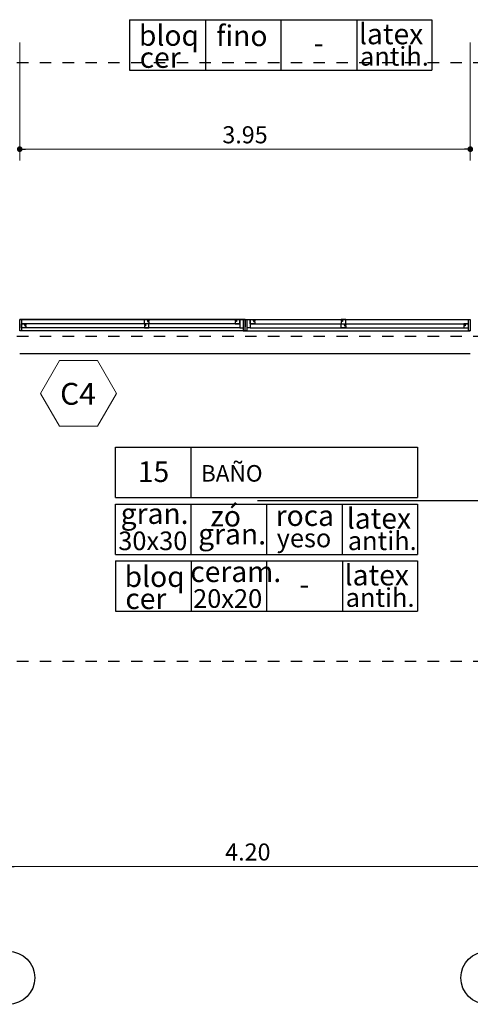
# Model space of a CAD drawing. Units: millimetres. Extents: x 1617 to 3466, y 336 to 713.
# Drawn here: x 1725 to 1729, y 417 to 426 of the extents above; entities that cross this region are included whole.
import ezdxf

# ---------------------------------------------------------------- set-up
doc = ezdxf.new("R2010")
doc.units = ezdxf.units.MM
doc.header["$PDMODE"] = 34
doc.linetypes.add('03_04_06$0$DASHDOT', pattern=[1, 0.5, -0.25, 0, -0.25])
doc.linetypes.add('HIDDEN', pattern=[0.375, 0.25, -0.125])
doc.layers.add('c-texto', color=30, linetype='Continuous', lineweight=9)
for name, color, linetype in [('estructurafinal', 2, 'Continuous'), ('PLANILLA LOCALES', 84, 'Continuous'), ('vistas01', 1, 'Continuous')]:
    doc.layers.add(name, color=color, linetype=linetype)
doc.styles.add('ARIAL', font='arial.ttf')
doc.styles.add('K4', font='romans.shx', dxfattribs={"height": 0.2})
doc.dimstyles.new('Arial', dxfattribs={"dimtxt": 0.15, "dimasz": 0.05, "dimexe": 0.1, "dimexo": 0.02, "dimgap": 0.05, "dimtad": 1, "dimzin": 1, "dimdsep": 46, "dimlunit": 6, "dimtxsty": 'ARIAL', "dimblk": 'DOT', "dimcen": 5, "dimclrd": 1, "dimclre": 1, "dimclrt": 1, "dimazin": 0, "dimtfac": 1, "dimtmove": 2, "dimatfit": 3, "dimldrblk": 'DOT', "dimfxl": 0, "dimtolj": 1, "dimtzin": 0, "dimlwd": 9, "dimlwe": 9, "dimarcsym": 0})

# ---------------------------------------------------------------- blocks, each defined once
blk = doc.blocks.new('_DOT')
at = {"color": 0, "linetype": 'ByBlock'}
blk.add_line((-0.5, 0), (-1, 0), dxfattribs=at)
at = {"color": 0, "linetype": 'ByBlock', "const_width": 0.5}
blk.add_lwpolyline([(-0.25, 0, 1), (0.25, 0, 1)], format="xyb", close=True, dxfattribs=at)
blk = doc.blocks.new('*D65')
at = {"color": 1, "lineweight": 9}
for p, q in [((1725.4993, 425.6435), (1725.4993, 424.607)), ((1729.4493, 425.6435), (1729.4493, 424.607)), ((1725.5493, 424.707), (1729.3993, 424.707))]:
    blk.add_line(p, q, dxfattribs=at)
at = {"layer": 'DEFPOINTS', "color": 0}
for p in [(1725.4993, 425.6635), (1729.4493, 425.6635), (1729.4493, 424.707)]:
    blk.add_point(p, dxfattribs=at)
at = {"color": 1, "lineweight": 9, "xscale": 0.05, "yscale": 0.05, "zscale": 0.05, "rotation": 180}
blk.add_blockref('_DOT', (1725.4993, 424.707), dxfattribs=at)
at = {"color": 1, "lineweight": 9, "xscale": 0.05, "yscale": 0.05, "zscale": 0.05}
blk.add_blockref('_DOT', (1729.4493, 424.707), dxfattribs=at)
at = {"color": 1, "insert": (1727.4743, 424.8336), "char_height": 0.15, "attachment_point": 5, "style": 'ARIAL'}
blk.add_mtext('\\A1;3.95', dxfattribs=at)
blk = doc.blocks.new('*D158')
at = {"color": 1, "lineweight": 9}
for p, q in [((1725.3993, 417.6902), (1725.3993, 418.5147)), ((1729.5993, 417.6902), (1729.5993, 418.5147)), ((1725.4493, 418.4147), (1729.5493, 418.4147))]:
    blk.add_line(p, q, dxfattribs=at)
at = {"layer": 'DEFPOINTS', "color": 0}
for p in [(1729.5993, 418.4147), (1725.3993, 417.6702), (1729.5993, 417.6702)]:
    blk.add_point(p, dxfattribs=at)
at = {"color": 1, "lineweight": 9, "xscale": 0.05, "yscale": 0.05, "zscale": 0.05, "rotation": 180}
blk.add_blockref('_DOT', (1725.3993, 418.4147), dxfattribs=at)
at = {"color": 1, "lineweight": 9, "xscale": 0.05, "yscale": 0.05, "zscale": 0.05}
blk.add_blockref('_DOT', (1729.5993, 418.4147), dxfattribs=at)
at = {"color": 1, "insert": (1727.4993, 418.5413), "char_height": 0.15, "attachment_point": 5, "style": 'ARIAL'}
blk.add_mtext('\\A1;4.20', dxfattribs=at)

msp = doc.modelspace()

# ---------------------------------------------------------------- linework, layer by layer
for p, q in [((1725.4993, 423.2135), (1729.4493, 423.2135)), ((1725.4993, 422.9135), (1729.4493, 422.9135))]:
    msp.add_line(p, q)
at = {"linetype": 'HIDDEN', "ltscale": 0.5}
msp.add_line((1725.4993, 422.9135), (1729.4493, 422.9135), dxfattribs=at)
at = {"layer": 'c-texto'}
msp.add_lwpolyline([(1725.8488, 422.853), (1725.6825, 422.565), (1725.8488, 422.277), (1726.1813, 422.277), (1726.3476, 422.565), (1726.1813, 422.853)], close=True, dxfattribs=at)
at = {"layer": 'estructurafinal', "color": 7, "linetype": '03_04_06$0$DASHDOT', "ltscale": 0.1}
for p, q in [((1751.7754, 425.4635), (1718.9664, 425.4635)), ((1751.7754, 423.0635), (1718.9664, 423.0635)), ((1751.7754, 420.2135), (1718.9664, 420.2135))]:
    msp.add_line(p, q, dxfattribs=at)
at = {"layer": 'estructurafinal'}
msp.add_line((1727.4743, 423.2135), (1727.4743, 423.1497), dxfattribs=at)
msp.add_line((1727.4743, 423.2135), (1727.4743, 423.1497), dxfattribs=at)
at = {"layer": 'PLANILLA LOCALES', "color": 1}
for p, q in [((1726.4632, 425.8432), (1729.1108, 425.8432)), ((1726.4632, 425.8432), (1726.4632, 425.401)), ((1727.1266, 425.8432), (1727.1266, 425.401)), ((1727.787, 425.8432), (1727.787, 425.401)), ((1728.4534, 425.8432), (1728.4534, 425.401)), ((1729.1108, 425.8432), (1729.1108, 425.401)), ((1726.4632, 425.401), (1729.1108, 425.401)), ((1727.001, 421.651), (1727.001, 422.0933)), ((1726.3376, 421.5943), (1728.9851, 421.5943)), ((1727.001, 421.152), (1727.001, 421.5943)), ((1727.6644, 421.152), (1727.6644, 421.5943)), ((1728.3277, 421.152), (1728.3277, 421.5943)), ((1726.3376, 421.152), (1728.9851, 421.152)), ((1726.3376, 421.0953), (1728.9851, 421.0953)), ((1726.3376, 421.0953), (1726.3376, 420.6531)), ((1727.001, 421.0953), (1727.001, 420.6531)), ((1727.6614, 421.0953), (1727.6614, 420.6531)), ((1728.3277, 421.0953), (1728.3277, 420.6531)), ((1728.9851, 421.0953), (1728.9851, 420.6531)), ((1726.3376, 420.6531), (1728.9851, 420.6531))]:
    msp.add_line(p, q, dxfattribs=at)
at = {"layer": 'PLANILLA LOCALES', "color": 3}
for p, q in [((1726.3376, 421.651), (1728.9851, 421.651)), ((1727.5838, 421.6238), (1731.0157, 421.6238))]:
    msp.add_line(p, q, dxfattribs=at)
msp.add_lwpolyline([(1726.3376, 421.651), (1726.3376, 422.0933), (1728.9851, 422.0933), (1728.9851, 421.651)], dxfattribs=at)
at = {"layer": 'PLANILLA LOCALES', "color": 1}
for points in [[(1726.3376, 421.152), (1726.3376, 421.5943)], [(1728.9851, 421.5943), (1728.9851, 421.152)]]:
    msp.add_lwpolyline(points, dxfattribs=at)
at = {"layer": 'PLANILLA LOCALES', "color": 3}
for centre in [(1725.3993, 417.4377), (1729.5993, 417.4377)]:
    msp.add_circle(centre, 0.2326, dxfattribs=at)
at = {"layer": 'vistas01'}
for p, q in [((1727.4743, 423.2135), (1725.4993, 423.2135)), ((1727.4743, 423.2135), (1729.449, 423.2135)), ((1727.4743, 423.1135), (1725.4993, 423.1135)), ((1727.4743, 423.1135), (1729.449, 423.1135))]:
    msp.add_line(p, q, dxfattribs=at)
at = {"layer": 'vistas01', "color": 253}
for p, q in [((1727.4293, 423.176), (1725.5143, 423.176)), ((1727.4293, 423.1385), (1725.5143, 423.1385)), ((1727.5193, 423.176), (1729.434, 423.176)), ((1727.5193, 423.1385), (1729.434, 423.1385))]:
    msp.add_line(p, q, dxfattribs=at)
at = {"layer": 'vistas01'}
for points in [[(1725.4993, 423.2135), (1725.5143, 423.2135), (1725.5143, 423.1135), (1725.4993, 423.1135)], [(1726.5918, 423.2135), (1726.6208, 423.2135), (1726.6208, 423.196), (1726.6318, 423.196), (1726.6318, 423.176), (1726.5918, 423.176)], [(1726.6318, 423.201), (1726.6218, 423.201), (1726.6218, 423.2135), (1726.6318, 423.2135)], [(1727.3893, 423.201), (1727.3993, 423.201), (1727.3993, 423.2135), (1727.3893, 423.2135)], [(1727.4293, 423.2135), (1727.4003, 423.2135), (1727.4003, 423.196), (1727.3893, 423.196), (1727.3893, 423.176), (1727.4293, 423.176)], [(1727.4743, 423.2135), (1727.4593, 423.2135), (1727.4593, 423.1135), (1727.4743, 423.1135)], [(1727.4743, 423.2135), (1727.4893, 423.2135), (1727.4893, 423.1135), (1727.4743, 423.1135)], [(1727.5193, 423.2135), (1727.5483, 423.2135), (1727.5483, 423.196), (1727.5593, 423.196), (1727.5593, 423.176), (1727.5193, 423.176)], [(1727.5593, 423.201), (1727.5493, 423.201), (1727.5493, 423.2135), (1727.5593, 423.2135)], [(1728.3168, 423.201), (1728.3268, 423.201), (1728.3268, 423.2135), (1728.3168, 423.2135)], [(1728.3568, 423.2135), (1728.3278, 423.2135), (1728.3278, 423.196), (1728.3168, 423.196), (1728.3168, 423.176), (1728.3568, 423.176)], [(1729.434, 423.2135), (1729.449, 423.2135), (1729.449, 423.1135), (1729.434, 423.1135)], [(1725.5143, 423.176), (1725.5433, 423.176), (1725.5433, 423.1585), (1725.5543, 423.1585), (1725.5543, 423.1385), (1725.5143, 423.1385)], [(1725.5543, 423.1635), (1725.5443, 423.1635), (1725.5443, 423.176), (1725.5543, 423.176)], [(1726.5918, 423.1635), (1726.6018, 423.1635), (1726.6018, 423.176), (1726.5918, 423.176)], [(1726.6318, 423.176), (1726.6028, 423.176), (1726.6028, 423.1585), (1726.5918, 423.1585), (1726.5918, 423.1385), (1726.6318, 423.1385)], [(1728.3168, 423.176), (1728.3458, 423.176), (1728.3458, 423.1585), (1728.3568, 423.1585), (1728.3568, 423.1385), (1728.3168, 423.1385)], [(1728.3568, 423.1635), (1728.3468, 423.1635), (1728.3468, 423.176), (1728.3568, 423.176)], [(1729.394, 423.1635), (1729.404, 423.1635), (1729.404, 423.176), (1729.394, 423.176)], [(1729.434, 423.176), (1729.405, 423.176), (1729.405, 423.1585), (1729.394, 423.1585), (1729.394, 423.1385), (1729.434, 423.1385)]]:
    msp.add_lwpolyline(points, close=True, dxfattribs=at)
for points in [[(1727.4593, 423.2135), (1727.4293, 423.2135), (1727.4293, 423.1385), (1727.4593, 423.1385)], [(1727.4893, 423.2135), (1727.5193, 423.2135), (1727.5193, 423.1385), (1727.4893, 423.1385)]]:
    msp.add_lwpolyline(points, dxfattribs=at)

# ---------------------------------------------------------------- texts
at = {"layer": 'c-texto', "style": 'K4'}
msp.add_text('C4', height=0.192, dxfattribs=at).set_placement((1725.8536, 422.4649))
at = {"layer": 'PLANILLA LOCALES', "style": 'ARIAL'}
for s, height, p in [('bloq', 0.18144, (1726.5445, 425.6146)), ('fino', 0.18144, (1727.2221, 425.6115)), ('latex', 0.18144, (1728.4733, 425.6277)), ('-', 0.1814, (1728.0773, 425.5489)), ('antih.', 0.1633, (1728.4822, 425.4401)), ('cer', 0.18144, (1726.5512, 425.421)), ('BAÑO', 0.14515, (1727.0878, 421.7907)), ('gran.', 0.18144, (1726.3844, 421.4198)), ('zó', 0.18144, (1727.1716, 421.3971)), ('latex', 0.18144, (1728.3665, 421.3777)), ('roca', 0.18144, (1727.7429, 421.402)), ('gran.', 0.18144, (1727.0638, 421.2393)), ('antih.', 0.1633, (1728.3755, 421.1901)), ('30x30', 0.1633, (1726.3631, 421.1896)), ('yeso', 0.1633, (1727.7518, 421.2144)), ('bloq', 0.18144, (1726.4188, 420.8667)), ('ceram.', 0.18144, (1726.995, 420.91)), ('latex', 0.18144, (1728.3476, 420.8798)), ('20x20', 0.1633, (1727.0195, 420.6833)), ('-', 0.1814, (1727.9516, 420.801)), ('antih.', 0.1633, (1728.3566, 420.6922)), ('cer', 0.18144, (1726.4255, 420.6731))]:
    msp.add_text(s, height=height, dxfattribs=at).set_placement(p)
at = {"layer": 'PLANILLA LOCALES', "insert": (1726.5353, 421.9688), "char_height": 0.18144, "width": 2.413691, "attachment_point": 1, "style": 'ARIAL'}
msp.add_mtext('15', dxfattribs=at)

# ---------------------------------------------------------------- dimensions: what is measured, and where the dimension line sits
for base, p1, p2, picture, middle in [((1729.4493, 424.707), (1725.4993, 425.6635), (1729.4493, 425.6635), '*D65', (1727.4743, 424.8336)), ((1729.5993, 418.4147), (1725.3993, 417.6702), (1729.5993, 417.6702), '*D158', (1727.4993, 418.5413))]:
    dim = msp.add_linear_dim(base=base, p1=p1, p2=p2, dimstyle='Arial', override={"dimfxl": 0.05})
    dim.commit()
    dim.dimension.update_dxf_attribs({"geometry": picture, "text_midpoint": middle})

doc.saveas('drawing.dxf')
